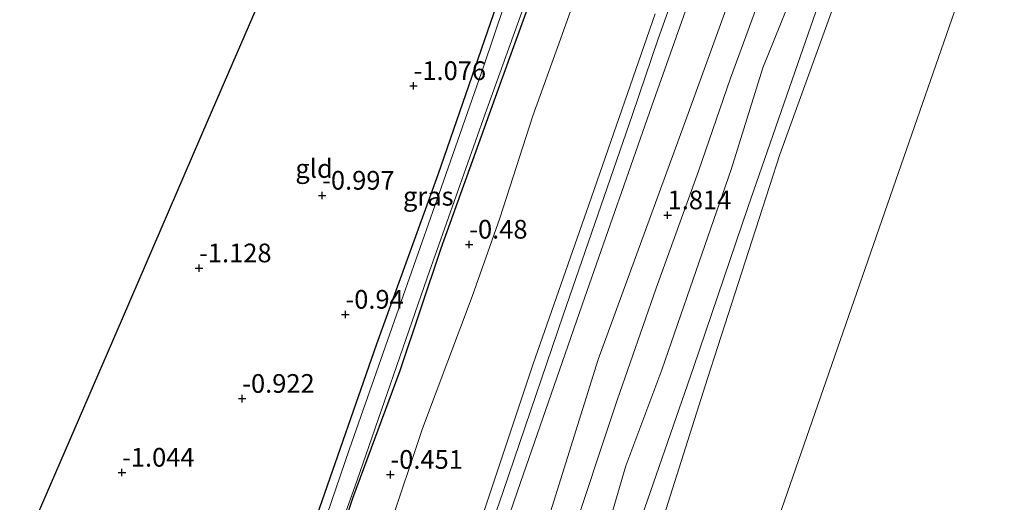
# Model space of a CAD drawing. Units: metres. Extents: x 169997 to 179558, y 537500 to 543750.
# Drawn here: x 174143 to 174275, y 539903 to 539968 of the extents above; entities that cross this region are included whole.
import ezdxf
from ezdxf.enums import TextEntityAlignment as Align

# ---------------------------------------------------------------- set-up
doc = ezdxf.new("R2010")
doc.units = ezdxf.units.M
doc.layers.get('0').update_dxf_attribs({"lineweight": 25})
for name, color, linetype, lineweight in [('B-ME-GW-HOOGTEPUNT-S-B1', 10, 'Continuous', 25), ('B-ME-GW-INSTEEKWATERGANG-L-B1', 10, 'Continuous', 25), ('B-ME-GW-KRUINLIJN-L-B1', 93, 'Continuous', 18), ('B-ME-GW-TEENLIJN-L-B1', 93, 'Continuous', 18), ('B-ME-IE-GRASLAND-GV-B6', 93, 'Continuous', 18), ('B-ME-IE-GRONDWERKLIJN-GROND_INGERICHT-GV-B6', 253, 'Continuous', 18), ('B-ME-IE-HULPGEOMETRIE-L-B1', 53, 'Continuous', 18), ('B-ME-KG-KADASTRAAL-OPNAMEDTMGRENS-L-B1', 10, 'Continuous', 25), ('B-ME-OB-BEKLEDING-GV-B6', 253, 'Continuous', 18), ('B-ME-OB-WATERLIJN-L-B1', 133, 'OB-WATERLIJN', 18), ('B-ME-OG-WATER-GV-B6', 153, 'Continuous', 18)]:
    doc.layers.add(name, color=color, linetype=linetype, lineweight=lineweight)
doc.styles.add('NLCS-ISO', font='NLCS-ISO.TTF')
doc.linetypes.add('OB-WATERLIJN', pattern='A,10,[32,NLCS.SHX,S=2,R=0,X=0,Y=0],-12', length=22)

# ---------------------------------------------------------------- blocks, each defined once
blk = doc.blocks.new('hoogtepunt')
for p, q in [((-0.5, 0), (0.5, 0)), ((0, 0.5), (0, -0.5))]:
    blk.add_line(p, q)

msp = doc.modelspace()

# ---------------------------------------------------------------- linework, layer by layer
at = {"layer": 'B-ME-GW-INSTEEKWATERGANG-L-B1'}
for points in [[(174216.515, 540001.475, -0.823), (174216.199, 539999.664, -0.805), (174214.327, 539992.217, -0.745), (174211.392, 539983.088, -0.813), (174209.03, 539976.041, -0.843), (174206.434, 539968.439, -0.775), (174198.999, 539946.916, -0.715), (174190.82, 539924.25, -0.783), (174182.831, 539901.335, -0.775), (174177.842, 539886.943, -0.662)], [(174216.097, 539983.278, -0.738), (174207.452, 539959.502, -0.745), (174199.407, 539937.049, -0.685), (174193.923, 539920.701, -0.805), (174187.57, 539903.625, -0.813), (174181.906, 539886.379, -0.67), (174181.756, 539885.929, -0.672)]]:
    msp.add_polyline3d(points, dxfattribs=at)
at = {"layer": 'B-ME-GW-KRUINLIJN-L-B1'}
for points in [[(174199.715, 539881.275, 3.687), (174207.742, 539904.551, 3.695), (174215.77, 539928.127, 3.575), (174225.036, 539954.999, 3.582), (174228.494, 539965.107, 3.545), (174237.369, 539990.088, 3.522), (174245.752, 540015.357, 3.62), (174255.738, 540045.174, 3.665), (174263.212, 540066.644, 3.575), (174272.431, 540092.952, 3.612), (174283.062, 540122.508, 3.627), (174291.034, 540146.47, 3.77), (174300.845, 540173.916, 3.83), (174306.741, 540191.321, 3.837), (174316.492, 540218.064, 3.777), (174323.362, 540238.702, 3.785), (174330.414, 540259.718, 3.83), (174336.895, 540278.48, 3.822), (174343.922, 540299.014, 3.83), (174347.996, 540310.09, 3.762), (174349.134, 540313.38, 3.755)], [(174201.502, 539880.809, 3.579), (174209.657, 539904.625, 3.599), (174218.649, 539930.558, 3.532), (174227.635, 539956.161, 3.494), (174236.346, 539980.857, 3.479), (174243.855, 540003.93, 3.494), (174251.935, 540028.633, 3.562), (174264.853, 540066.354, 3.479), (174272.894, 540089.154, 3.513), (174280.935, 540111.954, 3.547), (174287.861, 540131.562, 3.629), (174294.788, 540151.171, 3.712), (174306.859, 540185.752, 3.787), (174319.033, 540219.951, 3.697), (174330.478, 540254.419, 3.734), (174339.623, 540281.254, 3.719), (174346.887, 540301.487, 3.734)], [(174220.24, 539875.952, 0.057), (174220.18, 539877.082, 0.057), (174219.717, 539878.952, 0.035), (174220.076, 539881.318, 0.012), (174226.28, 539901.224, 0.207), (174233.179, 539921.139, 0.155), (174240.499, 539942.685, 0.215), (174247.864, 539963.86, 0.162), (174255.246, 539985.123, 0.192), (174265.129, 540013.399, 0.302), (174275.499, 540043.069, 0.238), (174287.032, 540076.097, 0.23), (174296.391, 540102.949, 0.215), (174305.103, 540127.795, 0.305), (174315.989, 540158.763, 0.26), (174324.592, 540183.467, 0.246)], [(174209.851, 539878.645, 1.816), (174211.777, 539883.904, 1.762), (174216.436, 539897.078, 1.619), (174222.987, 539916.763, 1.672), (174228.2, 539931.782, 1.709), (174233.866, 539947.401, 1.604), (174238.135, 539959.842, 1.537), (174244.466, 539977.103, 1.552)], [(174198.37, 539881.621, 3.717), (174199.99, 539886.198, 3.743), (174204.896, 539901.038, 3.69), (174211.727, 539921.509, 3.615), (174219.553, 539943.916, 3.593), (174228.084, 539968.467, 3.593)]]:
    msp.add_polyline3d(points, dxfattribs=at)
at = {"layer": 'B-ME-GW-TEENLIJN-L-B1'}
for points in [[(174342.169, 540276.512, 2.331), (174335.777, 540257.909, 2.286), (174329.698, 540239.212, 2.249), (174322.969, 540218.058, 2.286), (174314.961, 540196.381, 2.271), (174309.264, 540180.166, 2.189), (174301.182, 540157.089, 2.211), (174294.591, 540137.502, 2.129), (174286.638, 540115.061, 2.144), (174277.713, 540090.499, 2.249), (174271.266, 540072.961, 2.256), (174267.389, 540059.929, 2.129), (174260.052, 540040.008, 2.166), (174255.804, 540023.775, 2.09), (174253.48, 540015.244, 2.001), (174250.14, 540006.046, 2.024), (174245.505, 539992.837, 1.941), (174239.134, 539973.447, 2.106), (174231.929, 539953.654, 1.979), (174220.468, 539922.23, 2.039), (174214.072, 539901.822, 1.821), (174206.148, 539879.605, 2.041)], [(174187.767, 539884.37, -0.093), (174192.432, 539899.538, -0.37), (174196.97, 539913.008, -0.355), (174203.613, 539930.627, -0.453), (174207.281, 539941.142, -0.348), (174211.71, 539954.815, -0.438), (174215.411, 539965.053, -0.265), (174220.245, 539978.643, -0.295)], [(174214.818, 539877.357, 0.172), (174215.126, 539878.367, 0.179), (174215.355, 539879.796, 0.149), (174215.63, 539881.004, 0.081), (174216.669, 539882.118, 0.089), (174217.589, 539884.43, 0.089), (174220.769, 539896.399, 0.254), (174224.145, 539907.998, 0.389), (174228.947, 539920.842, 0.329), (174233.152, 539932.965, 0.516), (174238.231, 539947.619, 0.509), (174242.469, 539961.24, 0.486), (174247.962, 539974.818, 0.344)]]:
    msp.add_polyline3d(points, dxfattribs=at)
at = {"layer": 'B-ME-IE-GRASLAND-GV-B6'}
for points in [[(174217.599, 540001.018, -1.423), (174217.142, 539997.486, -1.423), (174216.409, 539993.721, -1.423), (174211.862, 539981.397, -1.423), (174205.178, 539961.499, -1.423), (174199.457, 539945.168, -1.423), (174194.361, 539930.727, -1.423), (174187.201, 539910.263, -1.423), (174180.575, 539890.954, -1.423), (174179.021, 539886.638, -1.423), (174177.842, 539886.943, -0.662), (174182.831, 539901.335, -0.775), (174190.82, 539924.25, -0.783), (174198.999, 539946.916, -0.715), (174206.434, 539968.439, -0.775), (174209.03, 539976.041, -0.843), (174211.392, 539983.088, -0.813), (174214.327, 539992.217, -0.745), (174216.199, 539999.664, -0.805), (174216.515, 540001.475, -0.823), (174217.599, 540001.018, -1.423)], [(174216.097, 539983.278, -0.738), (174207.452, 539959.502, -0.745), (174199.407, 539937.049, -0.685), (174193.923, 539920.701, -0.805), (174187.57, 539903.625, -0.813), (174181.906, 539886.379, -0.67), (174181.756, 539885.929, -0.672)], [(174181.756, 539885.929, -0.672), (174181.072, 539886.106, -1.423), (174188.161, 539905.944, -1.423), (174197.562, 539933.149, -1.423), (174205.322, 539955.087, -1.423), (174213.012, 539976.377, -1.423)]]:
    msp.add_polyline3d(points, dxfattribs=at)
at = {"layer": 'B-ME-IE-GRONDWERKLIJN-GROND_INGERICHT-GV-B6'}
for points in [[(174212.978, 540002.885, -0.89), (174216.515, 540001.475, -0.823), (174216.199, 539999.664, -0.805), (174214.327, 539992.217, -0.745), (174211.392, 539983.088, -0.813), (174209.03, 539976.041, -0.843), (174206.434, 539968.439, -0.775), (174198.999, 539946.916, -0.715), (174190.82, 539924.25, -0.783), (174182.831, 539901.335, -0.775), (174177.842, 539886.943, -0.662), (174150.776, 539893.96, -0.896), (174149.07, 539897.658, -0.988), (174147.179, 539899.79, -0.973), (174145.317, 539901.139, -1.035), (174156.807, 539927.717, -1.05), (174168.296, 539954.295, -1.065), (174179.785, 539980.872, -1.08), (174191.275, 540007.45, -1.095), (174192.863, 540011.322, -0.908), (174205.386, 540005.192, -0.879), (174209.599, 540003.254, -0.902), (174211.317, 540002.966, -0.924), (174212.978, 540002.885, -0.89)], [(174255.246, 539985.123, 0.192), (174247.864, 539963.86, 0.162), (174240.499, 539942.685, 0.215), (174233.179, 539921.139, 0.155), (174226.28, 539901.224, 0.207), (174220.076, 539881.318, 0.012), (174219.717, 539878.952, 0.035), (174220.18, 539877.082, 0.057), (174220.24, 539875.952, 0.057), (174214.818, 539877.357, 0.172), (174215.126, 539878.367, 0.179), (174215.355, 539879.796, 0.149), (174215.63, 539881.004, 0.081), (174216.669, 539882.118, 0.089), (174217.589, 539884.43, 0.089), (174220.769, 539896.399, 0.254), (174224.145, 539907.998, 0.389), (174228.947, 539920.842, 0.329), (174233.152, 539932.965, 0.516), (174238.231, 539947.619, 0.509), (174242.469, 539961.24, 0.486), (174247.962, 539974.818, 0.344)], [(174220.245, 539978.643, -0.295), (174215.411, 539965.053, -0.265), (174211.71, 539954.815, -0.438), (174207.281, 539941.142, -0.348), (174203.613, 539930.627, -0.453), (174196.97, 539913.008, -0.355), (174192.432, 539899.538, -0.37), (174187.767, 539884.37, -0.093), (174181.756, 539885.929, -0.672), (174181.906, 539886.379, -0.67), (174187.57, 539903.625, -0.813), (174193.923, 539920.701, -0.805), (174199.407, 539937.049, -0.685), (174207.452, 539959.502, -0.745), (174216.097, 539983.278, -0.738)], [(174236.346, 539980.857, 3.479), (174227.635, 539956.161, 3.494), (174218.649, 539930.558, 3.532), (174209.657, 539904.625, 3.599), (174201.502, 539880.809, 3.579), (174199.715, 539881.275, 3.687), (174198.37, 539881.621, 3.717), (174199.99, 539886.198, 3.743), (174204.896, 539901.038, 3.69), (174211.727, 539921.509, 3.615), (174219.553, 539943.916, 3.593), (174228.084, 539968.467, 3.593)], [(174239.134, 539973.447, 2.106), (174231.929, 539953.654, 1.979), (174220.468, 539922.23, 2.039), (174214.072, 539901.822, 1.821), (174206.148, 539879.605, 2.041), (174201.502, 539880.809, 3.579), (174209.657, 539904.625, 3.599), (174218.649, 539930.558, 3.532), (174227.635, 539956.161, 3.494), (174236.346, 539980.857, 3.479)], [(174228.084, 539968.467, 3.593), (174219.553, 539943.916, 3.593), (174211.727, 539921.509, 3.615), (174204.896, 539901.038, 3.69), (174199.99, 539886.198, 3.743), (174198.37, 539881.621, 3.717), (174187.767, 539884.37, -0.093), (174192.432, 539899.538, -0.37), (174196.97, 539913.008, -0.355), (174203.613, 539930.627, -0.453), (174207.281, 539941.142, -0.348), (174211.71, 539954.815, -0.438), (174215.411, 539965.053, -0.265), (174220.245, 539978.643, -0.295)], [(174244.466, 539977.103, 1.552), (174238.135, 539959.842, 1.537), (174233.866, 539947.401, 1.604), (174228.2, 539931.782, 1.709), (174222.987, 539916.763, 1.672), (174216.436, 539897.078, 1.619), (174211.777, 539883.904, 1.762), (174209.851, 539878.645, 1.816), (174206.148, 539879.605, 2.041), (174214.072, 539901.822, 1.821), (174220.468, 539922.23, 2.039), (174231.929, 539953.654, 1.979), (174239.134, 539973.447, 2.106)], [(174247.962, 539974.818, 0.344), (174242.469, 539961.24, 0.486), (174238.231, 539947.619, 0.509), (174233.152, 539932.965, 0.516), (174228.947, 539920.842, 0.329), (174224.145, 539907.998, 0.389), (174220.769, 539896.399, 0.254), (174217.589, 539884.43, 0.089), (174216.669, 539882.118, 0.089), (174215.63, 539881.004, 0.081), (174215.355, 539879.796, 0.149), (174215.126, 539878.367, 0.179), (174214.818, 539877.357, 0.172), (174209.851, 539878.645, 1.816), (174211.777, 539883.904, 1.762), (174216.436, 539897.078, 1.619), (174222.987, 539916.763, 1.672), (174228.2, 539931.782, 1.709), (174233.866, 539947.401, 1.604), (174238.135, 539959.842, 1.537), (174244.466, 539977.103, 1.552)]]:
    msp.add_polyline3d(points, dxfattribs=at)
at = {"layer": 'B-ME-IE-HULPGEOMETRIE-L-B1'}
msp.add_polyline3d([(174234.58, 539872.234, -0.35), (174243.14, 539896.889, -0.35), (174251.7, 539921.545, -0.35), (174260.26, 539946.2, -0.35), (174268.819, 539970.855, -0.35), (174277.379, 539995.511, -0.35), (174285.939, 540020.166, -0.35), (174294.499, 540044.821, -0.35), (174303.058, 540069.477, -0.35)], dxfattribs=at)
at = {"layer": 'B-ME-KG-KADASTRAAL-OPNAMEDTMGRENS-L-B1'}
msp.add_polyline3d([(174143.077, 539895.956, -1.423), (174144.267, 539898.708, -1.423), (174145.317, 539901.139, -1.035), (174156.807, 539927.717, -1.05), (174168.296, 539954.295, -1.065), (174179.785, 539980.872, -1.08)], dxfattribs=at)
at = {"layer": 'B-ME-OB-BEKLEDING-GV-B6'}
msp.add_polyline3d([(174255.491, 539979.353, -0.35), (174244.736, 539949.623, -0.35), (174235.05, 539919.676, -0.35), (174223.95, 539884.687, -0.35), (174223.048, 539880.535, -0.35), (174222.923, 539879.326, -0.35), (174222.985, 539878.44, -0.35), (174223.092, 539877.485, -0.35), (174223.157, 539876.027, -0.35), (174223.049, 539875.223, -0.35), (174220.24, 539875.952, 0.057), (174220.18, 539877.082, 0.057), (174219.717, 539878.952, 0.035), (174220.076, 539881.318, 0.012), (174226.28, 539901.224, 0.207), (174233.179, 539921.139, 0.155), (174240.499, 539942.685, 0.215), (174247.864, 539963.86, 0.162), (174255.246, 539985.123, 0.192)], dxfattribs=at)
at = {"layer": 'B-ME-OB-WATERLIJN-L-B1'}
msp.add_polyline3d([(174223.049, 539875.223, -0.35), (174223.157, 539876.027, -0.35), (174223.092, 539877.485, -0.35), (174222.985, 539878.44, -0.35), (174222.923, 539879.326, -0.35), (174223.048, 539880.535, -0.35), (174223.95, 539884.687, -0.35), (174235.05, 539919.676, -0.35), (174244.736, 539949.623, -0.35), (174255.491, 539979.353, -0.35), (174267.125, 540012.819, -0.35), (174277.295, 540042.036, -0.35), (174289.134, 540076.513, -0.35), (174299.298, 540106.002, -0.35), (174309.327, 540134.374, -0.35), (174321.899, 540169.209, -0.35)], dxfattribs=at)
at = {"layer": 'B-ME-OG-WATER-GV-B6'}
for points in [[(174213.012, 539976.377, -1.423), (174205.322, 539955.087, -1.423), (174197.562, 539933.149, -1.423), (174188.161, 539905.944, -1.423), (174181.072, 539886.106, -1.423), (174179.021, 539886.638, -1.423), (174180.575, 539890.954, -1.423), (174187.201, 539910.263, -1.423), (174194.361, 539930.727, -1.423), (174199.457, 539945.168, -1.423), (174205.178, 539961.499, -1.423), (174211.862, 539981.397, -1.423)], [(174268.819, 539970.855, -0.35), (174260.26, 539946.2, -0.35), (174251.7, 539921.545, -0.35), (174243.14, 539896.889, -0.35), (174234.58, 539872.234, -0.35), (174223.049, 539875.223, -0.35), (174223.157, 539876.027, -0.35), (174223.092, 539877.485, -0.35), (174222.985, 539878.44, -0.35), (174222.923, 539879.326, -0.35), (174223.048, 539880.535, -0.35), (174223.95, 539884.687, -0.35), (174235.05, 539919.676, -0.35), (174244.736, 539949.623, -0.35), (174255.491, 539979.353, -0.35)], [(174286.403, 539858.739, -0.35), (174279.177, 539837.971, -0.35), (174284.522, 539808.576, -0.35), (174295.211, 539791.651, -0.35), (174198.116, 539787.197, -0.35), (174209.696, 539800.559, -0.35), (174222.138, 539836.396, -0.35), (174234.58, 539872.234, -0.35), (174243.14, 539896.889, -0.35), (174251.7, 539921.545, -0.35), (174260.26, 539946.2, -0.35), (174268.819, 539970.855, -0.35)]]:
    msp.add_polyline3d(points, dxfattribs=at)

# ---------------------------------------------------------------- block references
at = {"layer": 'B-ME-GW-HOOGTEPUNT-S-B1', "rotation": 90}
for p in [(174195.752, 539958.823, -1.076), (174195.752, 539958.823, -1.076), (174183.521, 539944.161, -0.997), (174183.521, 539944.161, -0.997), (174229.7341, 539941.5333, 1.8137), (174229.7341, 539941.5333, 1.8137), (174203.1912, 539937.6099, -0.4801), (174203.1912, 539937.6099, -0.4801), (174167.062, 539934.439, -1.128), (174167.062, 539934.439, -1.128), (174186.635, 539928.236, -0.94), (174186.635, 539928.236, -0.94), (174172.83, 539916.979, -0.922), (174172.83, 539916.979, -0.922), (174156.76, 539907.103, -1.044), (174156.76, 539907.103, -1.044), (174192.6533, 539906.8171, -0.4509), (174192.6533, 539906.8171, -0.4509)]:
    msp.add_blockref('hoogtepunt', p, dxfattribs=at)

# ---------------------------------------------------------------- texts
at = {"layer": 'B-ME-GW-HOOGTEPUNT-S-B1', "ltscale": 0.2, "style": 'NLCS-ISO'}
for s, p in [('-1.076', (174195.752, 539958.823, -1.076)), ('-1.076', (174195.752, 539958.823, -1.076)), ('-0.997', (174183.521, 539944.161, -0.997)), ('-0.997', (174183.521, 539944.161, -0.997)), ('1.814', (174229.7341, 539941.5333, 1.8137)), ('1.814', (174229.7341, 539941.5333, 1.8137)), ('-0.48', (174203.1912, 539937.6099, -0.4801)), ('-0.48', (174203.1912, 539937.6099, -0.4801)), ('-1.128', (174167.062, 539934.439, -1.128)), ('-1.128', (174167.062, 539934.439, -1.128)), ('-0.94', (174186.635, 539928.236, -0.94)), ('-0.94', (174186.635, 539928.236, -0.94)), ('-0.922', (174172.83, 539916.979, -0.922)), ('-0.922', (174172.83, 539916.979, -0.922)), ('-1.044', (174156.76, 539907.103, -1.044)), ('-1.044', (174156.76, 539907.103, -1.044)), ('-0.451', (174192.6533, 539906.8171, -0.4509)), ('-0.451', (174192.6533, 539906.8171, -0.4509))]:
    msp.add_text(s, height=2.5, dxfattribs=at).set_placement(p, align=Align.BOTTOM_LEFT)
at = {"layer": 'B-ME-IE-GRASLAND-GV-B6', "ltscale": 0.2, "style": 'NLCS-ISO'}
msp.add_text('gras', height=2.5, dxfattribs=at).set_placement((174197.7205, 539944.0565), align=Align.MIDDLE_CENTER)
at = {"layer": 'B-ME-IE-GRONDWERKLIJN-GROND_INGERICHT-GV-B6', "ltscale": 0.2, "style": 'NLCS-ISO'}
msp.add_text('gld', height=2.5, dxfattribs=at).set_placement((174182.4532, 539947.7688), align=Align.MIDDLE_CENTER)

doc.saveas('drawing.dxf')
